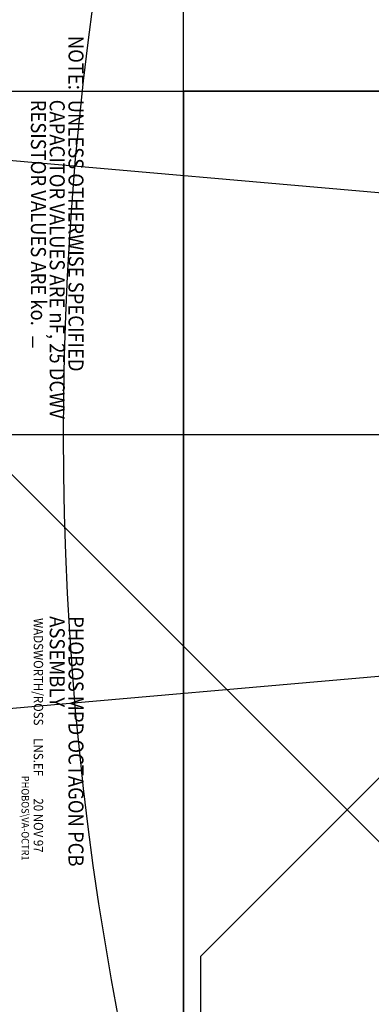
# Model space of a CAD drawing. Extents: x -103 to 227, y 142 to 470.
# Drawn here: x -103 to -84, y 276 to 328 of the extents above; entities that cross this region are included whole.
import ezdxf

# ---------------------------------------------------------------- set-up
doc = ezdxf.new("R2010")
doc.units = 0
doc.header["$MEASUREMENT"] = 0
doc.layers.get('0').update_dxf_attribs({"color": 1, "linetype": 'CONTINUOUS'})
for name, color, linetype in [('ASY', 6, 'CONTINUOUS'), ('BRDOUT', 5, 'CONTINUOUS'), ('COMP', 1, 'CONTINUOUS'), ('MSKTOP', 9, 'CONTINUOUS'), ('SLKTOP', 7, 'CONTINUOUS')]:
    doc.layers.add(name, color=color, linetype=linetype)

# ---------------------------------------------------------------- blocks, each defined once
blk = doc.blocks.new('RINGCNT')
blk.add_xline((0, -904), (0, 1))
blk = doc.blocks.new('A$C12DA15DC')
blk.add_blockref('RINGCNT', (85286, 50382))
blk = doc.blocks.new('COMMENT')
at = {"layer": 'ASY', "linetype": 'CONTINUOUS'}
blk.add_line((16.801, -2.889), (16.201, -2.889), dxfattribs=at)
at = {"layer": 'ASY', "width": 0.9}
for s, height, p in [('NOTE:', 0.8, (0.201, -0.989)), ('UNLESS OTHERWISE SPECIFIED', 0.8, (3.601, -0.989)), ('PHOBOS MPD OCTAGON PCB', 0.8, (31.101, -0.989)), ('CAPACITOR VALUES ARE nF, 25 DCWV', 0.8, (3.601, -1.989)), ('ASSEMBLY', 0.8, (31.101, -1.989)), ('RESISTOR VALUES ARE ko.', 0.8, (3.601, -2.989)), ('WADSWORTH/ROSS ', 0.5, (31.201, -2.839)), ('LNS.EF', 0.5, (37.601, -2.839)), ('20 NOV 97', 0.5, (40.801, -2.839)), ('PHOBOS\\VA-OCTR1', 0.4, (39.601, -3.489))]:
    blk.add_text(s, height=height, dxfattribs=at).set_placement(p)
blk = doc.blocks.new('RNGASS')
at = {"layer": 'BRDOUT', "linetype": 'CONTINUOUS'}
blk.add_lwpolyline([(-18.296, -109.981), (-18.296, -157.612), (37.375, -157.612), (56.611, -138.396), (44.99, -109.984), (-18.284, -109.984)], dxfattribs=at)
at = {"layer": 'COMP', "linetype": 'CONTINUOUS'}
blk.add_lwpolyline([(18.211, -137.456), (18.211, -147.133), (27.785, -156.707), (37.065, -156.707), (42.497, -151.462), (30.234, -139.121), (37.905, -131.45), (48.939, -143.477), (49.891, -144.092), (55.158, -138.177), (47.167, -119.131), (18.314, -119.131), (18.314, -137.25)], dxfattribs=at)
at = {"layer": 'MSKTOP', "linetype": 'CONTINUOUS'}
for p, direction in [((0, 0), (0.087156, -0.996195)), ((0, 0), (-0.087156, -0.996195)), ((0, 0), (0, -1)), ((96.192, -72.681), (0.7071069, 0.7071067))]:
    blk.add_xline(p, direction, dxfattribs=at)
blk.add_circle((0, 0), 164, dxfattribs=at)
at = {"layer": 'MSKTOP', "linetype": 'CONTINUOUS', "xscale": 0.001, "yscale": 0.001, "zscale": 0.001, "rotation": 180}
blk.add_blockref('A$C12DA15DC', (85.286, -61.173, 400), dxfattribs=at)
at = {"layer": 'MSKTOP', "linetype": 'CONTINUOUS'}
blk.add_blockref('COMMENT', (-21.436, -162.742), dxfattribs=at)
at = {"flags": 9}
for tag in ['OBJECT', 'OBJECT', 'FILL_PATTERN', 'FILL_PATTERN']:
    blk.add_attdef(tag, (-18.296, -138.981), '', height=0.025, dxfattribs=at)
blk = doc.blocks.new('A$C2EF138D1')
at = {"layer": 'SLKTOP', "linetype": 'CONTINUOUS'}
blk.add_blockref('RNGASS', (45.034, 166.231), dxfattribs=at)

msp = doc.modelspace()

# ---------------------------------------------------------------- linework, layer by layer
at = {"layer": 'MSKTOP', "linetype": 'CONTINUOUS'}
for direction in [(0, 1), (1, 0)]:
    msp.add_xline((-94.27724, 324.527), direction, dxfattribs=at)

# ---------------------------------------------------------------- block references
at = {"layer": 'SLKTOP', "linetype": 'CONTINUOUS', "rotation": 270}
msp.add_blockref('A$C2EF138D1', (-102.89649, 351.26551), dxfattribs=at)

doc.saveas('drawing.dxf')
